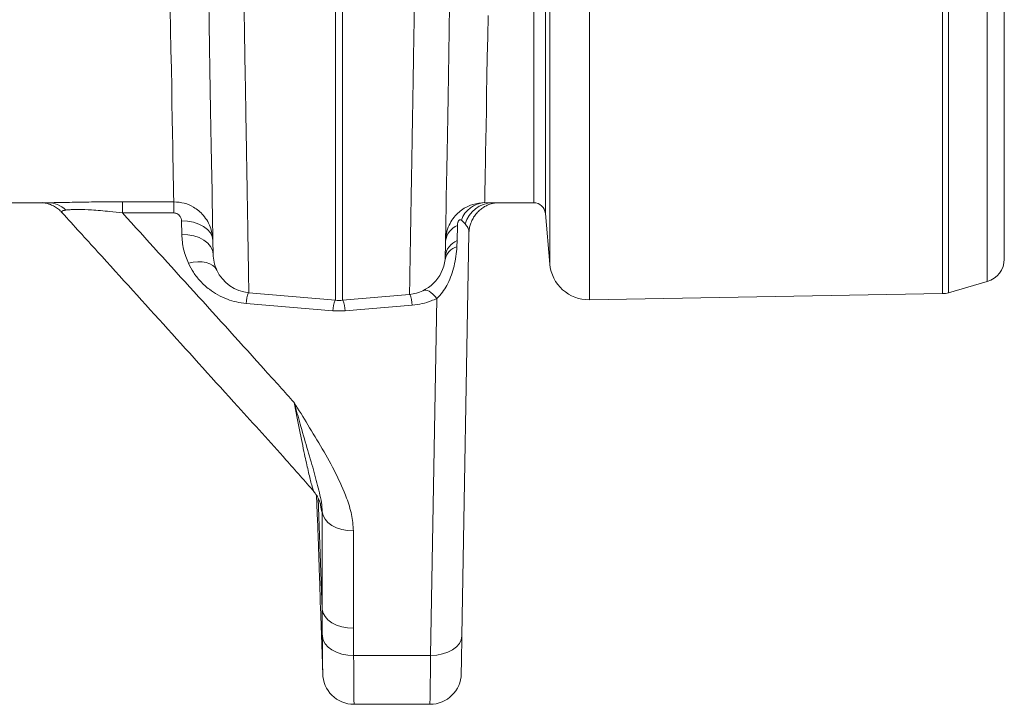
# Model space of a CAD drawing. Units: millimetres. Extents: x 0 to 8400, y 0 to 5940.
# Drawn here: x 4969 to 5221, y 4412 to 4587 of the extents above; entities that cross this region are included whole.
import ezdxf

# ---------------------------------------------------------------- set-up
doc = ezdxf.new("R2010")
doc.units = ezdxf.units.MM
doc.linetypes.add('SLD-Solid', pattern=[0])
doc.layers.add('ACO_DRAINAGE', color=7, linetype='SLD-Solid')

# ---------------------------------------------------------------- blocks, each defined once
blk = doc.blocks.new('ACO - 32936 32938 - PLAN')
at = {"layer": 'ACO_DRAINAGE', "linetype": 'SLD-Solid', "lineweight": 18}
for p, q in [((2084.21, 104.94), (2084.21, 627.39)), ((2085.76, 627.16), (2085.76, 105.17)), ((2095.65, 108.01), (2095.65, 624.32)), ((2100, 618.56), (2100, 113.78)), ((1979.75, 128.17), (1979.75, 332.23)), ((1982.74, 332.55), (1982.74, 125.43)), ((1983.87, 112.49), (1983.87, 332.56)), ((1994.01, 332.56), (1994.01, 103.37)), ((1929.13, 103.24), (1929.13, 249.37)), ((1930.87, 249.37), (1930.87, 103.24)), ((1896.81, 173.82), (1896.71, 180.01)), ((1886.98, 172.38), (1886.88, 177.82)), ((1958.27, 178.54), (1958.16, 172.29)), ((1896.92, 167.91), (1896.81, 173.82)), ((1968.09, 176.03), (1967.99, 170.54)), ((1887.07, 167.22), (1886.98, 172.38)), ((1958.16, 172.29), (1958.06, 166.32)), ((1967.99, 170.54), (1967.9, 165.36)), ((1887.16, 162.36), (1887.07, 167.22)), ((1897.02, 162.27), (1896.92, 167.91)), ((1958.06, 166.32), (1957.96, 160.64)), ((1967.9, 165.36), (1967.81, 160.48)), ((1887.25, 157.79), (1887.16, 162.36)), ((1897.11, 156.93), (1897.02, 162.27)), ((1957.96, 160.64), (1957.87, 155.25)), ((1967.81, 160.48), (1967.73, 155.92)), ((1887.32, 153.54), (1887.25, 157.79)), ((1897.2, 151.87), (1897.11, 156.93)), ((1887.4, 149.59), (1887.32, 153.54)), ((1957.87, 155.25), (1957.78, 150.18)), ((1967.73, 155.92), (1967.65, 151.69)), ((1897.28, 147.11), (1897.2, 151.87)), ((1967.65, 151.69), (1967.58, 147.8)), ((1887.46, 145.97), (1887.4, 149.59)), ((1957.78, 150.18), (1957.7, 145.41)), ((1887.52, 142.66), (1887.46, 145.97)), ((1897.36, 142.66), (1897.28, 147.11)), ((1967.58, 147.8), (1967.51, 144.24)), ((1957.7, 145.41), (1957.62, 140.97)), ((1967.51, 144.24), (1967.46, 141.02)), ((1887.58, 139.69), (1887.52, 142.66)), ((1897.43, 138.53), (1897.36, 142.66)), ((1957.62, 140.97), (1957.55, 136.85)), ((1967.46, 141.02), (1967.4, 138.16)), ((1887.62, 137.05), (1887.58, 139.69)), ((1897.5, 134.71), (1897.43, 138.53)), ((1887.67, 134.75), (1887.62, 137.05)), ((1957.55, 136.85), (1957.48, 133.07)), ((1967.4, 138.16), (1967.36, 135.65)), ((1887.7, 132.79), (1887.67, 134.75)), ((1897.56, 131.22), (1897.5, 134.71)), ((1967.32, 133.5), (1967.29, 131.7)), ((1967.36, 135.65), (1967.32, 133.5)), ((1887.73, 131.17), (1887.7, 132.79)), ((1887.75, 129.9), (1887.73, 131.17)), ((1897.61, 128.06), (1897.56, 131.22)), ((1957.48, 133.07), (1957.42, 129.63)), ((1967.29, 131.7), (1967.26, 130.28)), ((1874.67, 128.4), (1887.78, 128.4)), ((1874.67, 125.55), (1874.67, 128.4)), ((1887.77, 128.97), (1887.75, 129.9)), ((1887.78, 128.4), (1887.77, 128.97)), ((1887.78, 125.55), (1887.78, 128.4)), ((1957.42, 129.63), (1957.37, 126.53)), ((1967.23, 128.52), (1967.22, 128.19)), ((1967.24, 129.21), (1967.23, 128.52)), ((1967.26, 130.28), (1967.24, 129.21)), ((1855.61, 128.17), (1845.01, 128.17)), ((1897.66, 125.23), (1897.61, 128.06)), ((1957.37, 126.53), (1957.32, 123.78)), ((1967.22, 128.19), (1969.22, 128.17)), ((1979.75, 128.17), (1969.22, 128.17)), ((1887.78, 125.55), (1874.67, 125.55)), ((1889.84, 120.05), (1889.78, 123.51)), ((1889.78, 123.51), (1891.33, 123.43)), ((1891.33, 123.43), (1892.82, 123.16)), ((1897.71, 122.74), (1897.66, 125.23)), ((1957.32, 123.78), (1957.28, 121.38)), ((1962.26, 122.77), (1961.27, 123.69)), ((1983.87, 112.49), (1982.74, 125.43)), ((1892.82, 123.16), (1894.2, 122.7)), ((1894.2, 122.7), (1895.41, 122.08)), ((1895.41, 122.08), (1896.4, 121.32)), ((1896.4, 121.32), (1897.15, 120.45)), ((1897.74, 120.59), (1897.71, 122.74)), ((1957.28, 121.38), (1957.24, 119.33)), ((1960.27, 122.33), (1960.2, 118.48)), ((1963.39, 121.92), (1963.21, 120.38)), ((1963.69, 122.98), (1963.39, 121.92)), ((1889.84, 120.05), (1891.39, 119.97)), ((1891.39, 119.97), (1892.88, 119.69)), ((1892.88, 119.69), (1894.26, 119.24)), ((1894.26, 119.24), (1895.47, 118.62)), ((1895.47, 118.62), (1896.46, 117.86)), ((1897.15, 120.45), (1897.61, 119.5)), ((1897.61, 119.5), (1897.78, 118.51)), ((1897.78, 118.78), (1897.74, 120.59)), ((1897.8, 117.32), (1897.78, 118.78)), ((1957.24, 119.33), (1957.21, 117.65)), ((1960.2, 118.48), (1960.14, 116.91)), ((1963.21, 120.38), (1961.41, 17.51)), ((1896.46, 117.86), (1897.21, 116.99)), ((1897.21, 116.99), (1897.67, 116.04)), ((1897.67, 116.04), (1897.84, 115.05)), ((1897.82, 116.21), (1897.8, 117.32)), ((1897.83, 115.45), (1897.82, 116.21)), ((1957.19, 116.32), (1957.17, 115.36)), ((1957.21, 117.65), (1957.19, 116.32)), ((1897.84, 115.05), (1897.83, 115.45)), ((1957.1, 113.65), (1957.16, 114.54)), ((1957.17, 115.36), (1957.16, 114.77)), ((1957.16, 114.77), (1957.16, 114.54)), ((1891.53, 112.68), (1892.74, 112.95)), ((1892.74, 112.95), (1893.92, 113.07)), ((1893.92, 113.07), (1895.05, 113.05)), ((1895.05, 113.05), (1896.07, 112.88)), ((1896.07, 112.88), (1896.98, 112.58)), ((1896.98, 112.58), (1897.75, 112.14)), ((1897.75, 112.14), (1898.35, 111.58)), ((1898.35, 111.58), (1898.78, 110.92)), ((1951.84, 105.86), (1951.82, 105.86)), ((1952.2, 105.85), (1951.84, 105.86)), ((1952.6, 105.74), (1952.2, 105.85)), ((1953.04, 105.53), (1952.6, 105.74)), ((2095.65, 108.01), (2085.76, 105.17)), ((1906.97, 105.18), (1929.13, 103.24)), ((1948.03, 104.74), (1930.87, 103.24)), ((1953.5, 105.21), (1953.04, 105.53)), ((1953.42, 12.5), (1955.01, 103.7)), ((1953.99, 104.8), (1953.5, 105.21)), ((1954.5, 104.29), (1953.99, 104.8)), ((1955.01, 103.7), (1954.5, 104.29)), ((2084.21, 104.94), (1994.01, 103.37)), ((1928.43, 100.51), (1906.27, 102.42)), ((1948.73, 101.99), (1931.57, 100.51)), ((1931.57, 100.51), (1928.43, 100.51)), ((1924.24, 53.44), (1924.26, 52.94)), ((1925.7, 24.29), (1924.71, 52.67)), ((1925.7, 24.29), (1925.7, 49.17)), ((1925.92, 48.21), (1925.7, 49.17)), ((1926.43, 47.29), (1925.92, 48.21)), ((1927.19, 46.45), (1926.43, 47.29)), ((1928.19, 45.72), (1927.19, 46.45)), ((1929.38, 45.12), (1928.19, 45.72)), ((1924.66, 43), (1924.94, 35)), ((1924.94, 35), (1924.66, 43)), ((1930.73, 44.68), (1929.38, 45.12)), ((1932.18, 44.4), (1930.73, 44.68)), ((1933.69, 44.31), (1932.18, 44.4)), ((1933.69, 44.31), (1933.69, 19.43)), ((1925.24, 25.04), (1925.84, 7.86)), ((1925.92, 23.33), (1925.7, 24.29)), ((1926.43, 22.41), (1925.92, 23.33)), ((1927.19, 21.57), (1926.43, 22.41)), ((1928.19, 20.84), (1927.19, 21.57)), ((1929.38, 20.24), (1928.19, 20.84)), ((1930.73, 19.79), (1929.38, 20.24)), ((1932.18, 19.52), (1930.73, 19.79)), ((1933.69, 19.43), (1932.18, 19.52)), ((1933.69, 19.43), (1933.74, 12.5)), ((1925.95, 16.4), (1925.75, 17.37)), ((1926.45, 15.47), (1925.95, 16.4)), ((1927.21, 14.63), (1926.45, 15.47)), ((1960.78, 15.56), (1960.04, 14.69)), ((1961.25, 16.51), (1960.78, 15.56)), ((1961.41, 17.51), (1961.25, 16.51)), ((1961.37, 15.19), (1961.34, 13.15)), ((1961.41, 17.51), (1961.37, 15.19)), ((1928.2, 13.89), (1927.21, 14.63)), ((1929.4, 13.29), (1928.2, 13.89)), ((1930.75, 12.85), (1929.4, 13.29)), ((1932.22, 12.58), (1930.75, 12.85)), ((1933.74, 12.5), (1932.22, 12.58)), ((1954.96, 12.58), (1953.42, 12.5)), ((1956.46, 12.86), (1954.96, 12.58)), ((1957.83, 13.31), (1956.46, 12.86)), ((1959.04, 13.93), (1957.83, 13.31)), ((1960.04, 14.69), (1959.04, 13.93)), ((1961.34, 13.15), (1961.31, 11.41)), ((1933.74, 12.5), (1953.42, 12.5)), ((1953.38, 9.93), (1953.42, 12.5)), ((1961.31, 11.41), (1961.28, 10)), ((1953.32, 5.56), (1953.35, 7.61)), ((1953.35, 7.61), (1953.38, 9.93)), ((1961.26, 8.93), (1961.25, 8.22)), ((1961.25, 8.22), (1961.25, 7.89)), ((1961.25, 7.89), (1961.25, 7.86)), ((1961.28, 10), (1961.26, 8.93)), ((1953.3, 3.81), (1953.32, 5.56)), ((1953.28, 2.38), (1953.3, 3.81)), ((1933.84, 0), (1953.25, 0)), ((1953.25, 0.51), (1953.26, 1.27)), ((1953.25, 0.09), (1953.25, 0.51)), ((1953.25, 0), (1953.25, 0.09)), ((1953.26, 1.27), (1953.28, 2.38))]:
    blk.add_line(p, q, dxfattribs=at)
for centre, radius, start, end in [((1855.55, 121.42), 6.75, 46.158, 89.5361), ((1967.63, 121.47), 6.74, 93.4962, 160.7198), ((1969.41, 120.73), 7.44, 91.4846, 164.0703), ((1979.75, 125.17), 3, 5, 90), ((1962, 117.85), 4.8, 111.0894, 173.6464), ((1961.93, 114), 4.8, 111.0887, 173.6478), ((1961.34, 112.74), 4.34, 106.1238, 167.9282), ((1947.16, 114.71), 10, 275, 353.9242), ((2094, 113.78), 6, 286, 0), ((1907.84, 115.14), 10, 204.9923, 265), ((1993.83, 113.37), 10, 185, 271), ((1915.91, 101.76), 9.66, 159.1823, 176.0428), ((1938.65, 99.75), 10.25, 159.9887, 175.7128), ((1930, 113.21), 10, 265, 275), ((1921.36, 99.75), 10.24, 4.2835, 20.0174), ((1938.97, 101.31), 9.78, 4.0257, 20.6411), ((2084.11, 110.94), 6, 271, 286), ((1933.84, 8), 8, 180.4494, 270.0271), ((1953.25, 8), 8, 270.1575, 359)]:
    blk.add_arc(centre, radius, start, end, dxfattribs=at)
for points, knots in [([(1904.53, 250.32), (1904.58, 247.35), (1904.68, 241.4), (1904.84, 231.73), (1905.02, 221.34), (1905.2, 210.39), (1905.38, 199.76), (1905.55, 189.5), (1905.72, 179.63), (1905.87, 170.36), (1906.02, 161.69), (1906.16, 153.63), (1906.28, 146.07), (1906.4, 139.04), (1906.51, 132.59), (1906.61, 126.67), (1906.7, 121.36), (1906.78, 116.71), (1906.84, 112.78), (1906.89, 109.62), (1906.93, 107.26), (1906.96, 105.93), (1906.97, 105.28), (1906.97, 105.22), (1906.97, 105.18)], [0, 0, 0, 0, 0.034523, 0.069097, 0.115286, 0.161506, 0.207695, 0.255028, 0.302394, 0.349728, 0.395917, 0.442137, 0.488326, 0.53566, 0.583026, 0.63036, 0.680193, 0.730064, 0.779897, 0.831177, 0.8825, 0.93378, 0.966868, 1, 1, 1, 1]), ([(1948.03, 104.74), (1948.03, 104.78), (1948.03, 104.86), (1948.04, 105.52), (1948.06, 106.76), (1948.1, 108.82), (1948.14, 111.56), (1948.2, 115.02), (1948.27, 119.2), (1948.35, 124.01), (1948.44, 129.44), (1948.54, 135.45), (1948.66, 142.11), (1948.78, 149.44), (1948.91, 157.42), (1949.06, 166.13), (1949.22, 175.59), (1949.39, 185.8), (1949.57, 196.66), (1949.76, 208.16), (1949.97, 220.29), (1950.15, 231.45), (1950.32, 241.42), (1950.42, 247.22), (1950.47, 250.13)], [0, 0, 0, 0, 0.034465, 0.068981, 0.115092, 0.161234, 0.207346, 0.254596, 0.301879, 0.349129, 0.39524, 0.441382, 0.487493, 0.534743, 0.582026, 0.629276, 0.679108, 0.728979, 0.778811, 0.830091, 0.881412, 0.932692, 0.966322, 1, 1, 1, 1]), ([(1855.61, 128.17), (1856.12, 128.17), (1857.16, 128.18), (1859.27, 128.22), (1861.78, 128.27), (1864.56, 128.32), (1867.54, 128.36), (1870.91, 128.39), (1873.31, 128.39), (1874.67, 128.4)], [0, 0, 0, 0, 0.134945, 0.273888, 0.41052, 0.55133, 0.685573, 0.822467, 1, 1, 1, 1]), ([(1887.78, 128.4), (1888.69, 128.32), (1890.45, 128.18), (1893.09, 127.02), (1895.12, 125.34), (1896.5, 123.37), (1897.5, 121.23), (1897.67, 119.54), (1897.78, 118.51)], [0, 0, 0, 0, 0.173772, 0.338326, 0.546318, 0.67343, 0.800555, 1, 1, 1, 1]), ([(1854.13, 128.18), (1854.18, 128.18), (1854.26, 128.17), (1854.61, 128.13), (1855.15, 128.03), (1855.89, 127.83), (1856.81, 127.48), (1857.82, 126.9), (1858.67, 126.27), (1859.1, 125.77), (1859.24, 125.59)], [0, 0, 0, 0, 0.128592, 0.232152, 0.331685, 0.440936, 0.578652, 0.737354, 0.908861, 1, 1, 1, 1]), ([(1860.23, 126.29), (1859.98, 126.24), (1859.47, 126.15), (1859.15, 125.93), (1859.08, 125.75), (1859.27, 125.62), (1859.27, 125.62)], [0, 0, 0, 0, 0.279008, 0.565636, 0.986461, 1, 1, 1, 1]), ([(1874.67, 125.55), (1873.59, 125.68), (1871.71, 125.91), (1869.04, 126.16), (1866.3, 126.36), (1864.19, 126.44), (1862.55, 126.44), (1861.52, 126.41), (1860.71, 126.35), (1860.34, 126.3), (1860.23, 126.29)], [0, 0, 0, 0, 0.18922, 0.327256, 0.465053, 0.679363, 0.733547, 0.841577, 0.949679, 1, 1, 1, 1]), ([(1957.22, 118.38), (1957.3, 119.23), (1957.44, 120.78), (1958.28, 122.83), (1959.35, 124.48), (1960.6, 125.78), (1962.21, 126.94), (1964.4, 127.96), (1966.21, 128.11), (1967.22, 128.19)], [0, 0, 0, 0, 0.163553, 0.300251, 0.419181, 0.53813, 0.644601, 0.799533, 1, 1, 1, 1]), ([(1963.7, 122.97), (1963.87, 123.38), (1964.2, 124.2), (1964.95, 125.27), (1965.81, 126.18), (1966.72, 126.89), (1967.63, 127.41), (1968.48, 127.77), (1969.2, 127.98), (1969.75, 128.1), (1970.09, 128.14), (1970.19, 128.15), (1970.22, 128.16)], [0, 0, 0, 0, 0.137932, 0.276765, 0.406877, 0.528161, 0.639718, 0.7392, 0.823008, 0.893284, 0.96105, 1, 1, 1, 1]), ([(1859.26, 125.61), (1862.28, 122.29), (1877.3, 105.81), (1896.33, 84.71), (1914.86, 64.29), (1921.28, 57), (1923.68, 54.28)], [0, 0, 0, 0, 0.139856, 0.694664, 0.885834, 1, 1, 1, 1]), ([(1874.67, 125.55), (1886.88, 112.12), (1901.53, 96), (1916.1, 79.83), (1918.53, 77.13)], [0, 0, 0, 0, 0.832862, 1, 1, 1, 1]), ([(1889.78, 123.51), (1889.76, 123.72), (1889.71, 124.18), (1889.37, 124.8), (1888.87, 125.25), (1888.33, 125.5), (1887.96, 125.53), (1887.78, 125.55)], [0, 0, 0, 0, 0.224889, 0.497079, 0.701441, 0.85042, 1, 1, 1, 1]), ([(1961.27, 123.69), (1961.19, 123.75), (1961.07, 123.83), (1960.87, 123.81), (1960.76, 123.76), (1960.68, 123.7), (1960.59, 123.61), (1960.54, 123.53), (1960.46, 123.37), (1960.37, 123.14), (1960.29, 122.77), (1960.28, 122.49), (1960.27, 122.33)], [0, 0, 0, 0, 0.225256, 0.29944, 0.343589, 0.391043, 0.413162, 0.484155, 0.50091, 0.611675, 0.770776, 1, 1, 1, 1]), ([(1963.21, 120.38), (1963.2, 120.54), (1963.19, 121.02), (1962.95, 121.83), (1962.49, 122.46), (1962.26, 122.77)], [0, 0, 0, 0, 0.208784, 0.602024, 1, 1, 1, 1]), ([(1891.53, 112.68), (1891.05, 113.87), (1890.1, 116.27), (1889.93, 118.78), (1889.84, 120.05)], [0, 0, 0, 0, 0.493006, 1, 1, 1, 1]), ([(1960.14, 116.91), (1959.97, 115.28), (1959.66, 112.19), (1958.29, 108.29), (1956.75, 105.69), (1955.76, 104.44), (1955.14, 103.83), (1955.01, 103.7)], [0, 0, 0, 0, 0.359283, 0.682579, 0.821798, 0.963141, 1, 1, 1, 1]), ([(1897.84, 115.05), (1897.88, 114.36), (1897.97, 112.97), (1898.51, 111.61), (1898.78, 110.92)], [0, 0, 0, 0, 0.496495, 1, 1, 1, 1]), ([(1906.27, 102.42), (1905.44, 102.53), (1903.79, 102.74), (1901.34, 103.49), (1898.99, 104.58), (1896.65, 106.12), (1894.54, 108.06), (1892.75, 110.31), (1891.92, 111.91), (1891.53, 112.68)], [0, 0, 0, 0, 0.119666, 0.239395, 0.375044, 0.510823, 0.678383, 0.846121, 1, 1, 1, 1]), ([(1955.01, 103.7), (1954.53, 103.49), (1953.34, 102.96), (1951.25, 102.32), (1949.58, 102.1), (1948.73, 101.99)], [0, 0, 0, 0, 0.2446809, 0.6167939, 1, 1, 1, 1]), ([(1918.53, 77.13), (1918.54, 77.12), (1919.71, 75.23), (1922.14, 71.29), (1925.77, 65.31), (1929.24, 59.08), (1931.73, 53.47), (1933.37, 48.54), (1933.58, 45.72), (1933.69, 44.31)], [0, 0, 0, 0, 0.0011644, 0.1792716, 0.3726178, 0.5659412, 0.7588507, 0.8795906, 1, 1, 1, 1]), ([(1918.53, 77.13), (1918.54, 77.12), (1918.55, 77.08), (1918.63, 76.79), (1919.21, 74.71), (1920.38, 70.55), (1922.06, 64.79), (1923.71, 59.11), (1924.83, 54.76), (1925.6, 51.57), (1925.67, 49.97), (1925.7, 49.17)], [0, 0, 0, 0, 0.001272, 0.003099, 0.026169, 0.189738, 0.389178, 0.58882, 0.787994, 0.894057, 1, 1, 1, 1]), ([(1923.65, 54.25), (1923.64, 54.26), (1923.56, 54.28), (1923.31, 55), (1922.83, 56.69), (1922.12, 59.64), (1921.11, 64.23), (1919.92, 70.01), (1919, 74.75), (1918.53, 77.13)], [0, 0, 0, 0, 0.015031, 0.109223, 0.205811, 0.375105, 0.547542, 0.772493, 1, 1, 1, 1]), ([(1923.62, 54.23), (1923.79, 54.03), (1924.19, 53.59), (1924.63, 52.87), (1924.96, 52.18), (1925.16, 51.66), (1925.28, 51.23), (1925.32, 51.03), (1925.32, 51.05), (1925.32, 51.05)], [0, 0, 0, 0, 0.13546, 0.307499, 0.459242, 0.598804, 0.745246, 0.920336, 1, 1, 1, 1]), ([(1924.26, 52.98), (1924.26, 52.99), (1924.25, 53.17), (1924.28, 52.5), (1924.35, 50.91), (1924.46, 48.31), (1924.57, 45.53), (1924.63, 43.7), (1924.66, 43)], [0, 0, 0, 0, 0.007083, 0.221515, 0.435946, 0.650527, 0.865302, 1, 1, 1, 1]), ([(1925.7, 49.17), (1925.69, 49.17), (1925.64, 49.18), (1925.54, 49.38), (1925.39, 50.1), (1925.28, 50.99), (1925.23, 51.4)], [0, 0, 0, 0, 0.040519, 0.376303, 0.720703, 1, 1, 1, 1]), ([(1924.94, 35), (1924.96, 34.26), (1925.03, 32.4), (1925.11, 29.6), (1925.19, 27.02), (1925.23, 25.46), (1925.24, 24.81), (1925.24, 25.02), (1925.24, 25.04)], [0, 0, 0, 0, 0.139747, 0.351771, 0.563696, 0.775521, 0.986705, 1, 1, 1, 1]), ([(1925.75, 17.37), (1925.72, 19.31), (1925.7, 21.25), (1925.7, 24.29), (1925.7, 24.29)], [0, 0, 0, 0, 0.999993, 1, 1, 1, 1]), ([(1925.84, 7.86), (1925.84, 7.83), (1925.84, 7.71), (1925.83, 8.46), (1925.82, 9.9), (1925.8, 12.13), (1925.78, 14.65), (1925.75, 16.58), (1925.75, 17.37)], [0, 0, 0, 0, 0.0933451, 0.2838403, 0.4797681, 0.670181, 0.8660071, 1, 1, 1, 1]), ([(1933.74, 12.5), (1933.75, 11.49), (1933.77, 9.03), (1933.8, 5.74), (1933.82, 2.88), (1933.83, 0.95), (1933.84, 0.07), (1933.84, 0.04), (1933.84, 0.03)], [0, 0, 0, 0, 0.134174, 0.324653, 0.520652, 0.711147, 0.907163, 1, 1, 1, 1])]:
    blk.add_open_spline(points, degree=3, knots=knots, dxfattribs=at)

msp = doc.modelspace()

# ---------------------------------------------------------------- block references
at = {"layer": 'ACO_DRAINAGE'}
msp.add_blockref('ACO - 32936 32938 - PLAN', (3120.76, 4412.4), dxfattribs=at)

doc.saveas('drawing.dxf')
